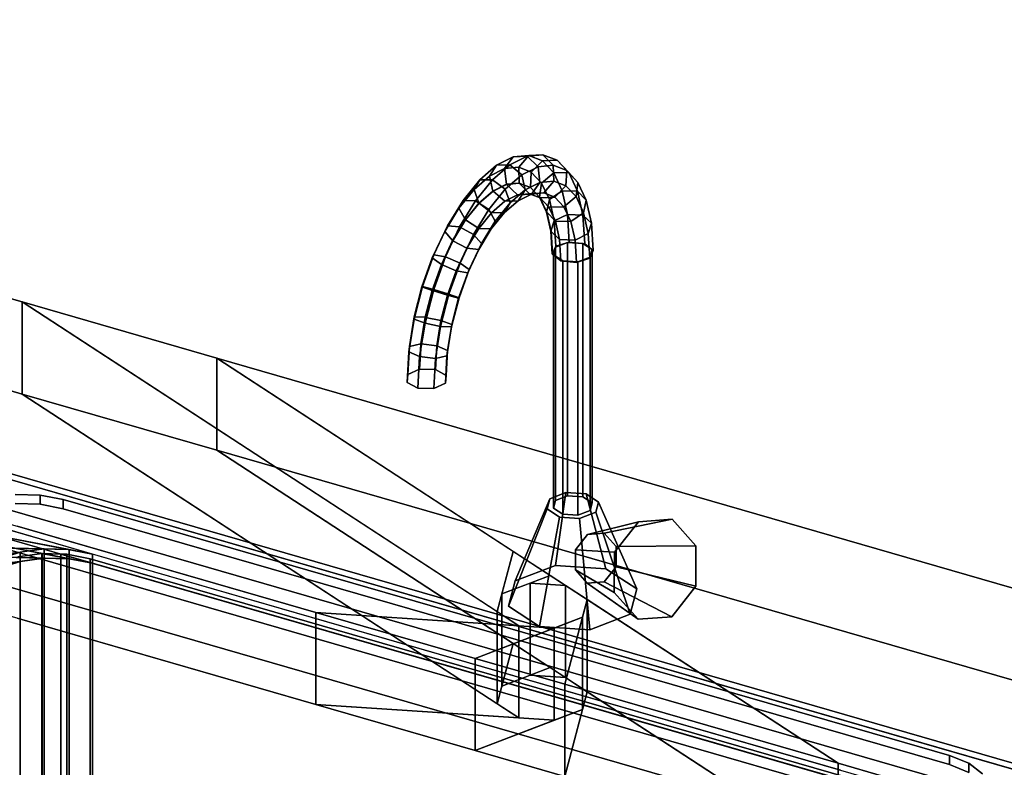
# Model space of a CAD drawing. Extents: x -1561 to 3499, y -2299 to 2343.
# Drawn here: x 576 to 947, y 446 to 728 of the extents above; entities that cross this region are included whole.
import ezdxf

# ---------------------------------------------------------------- set-up
doc = ezdxf.new("R2010")
doc.units = 0
doc.layers.add('layer0', color=7, linetype='CONTINUOUS')

# ---------------------------------------------------------------- blocks, each defined once
blk = doc.blocks.new('PF_OBJECT28')
at = {"layer": 'layer0'}
for p, q in [((1039.68, 419.83), (114.76, 686.83)), ((114.76, 686.83), (1039.68, 419.83)), ((116.76, 688.56), (1041.68, 421.56)), ((1041.68, 421.56), (116.76, 688.56))]:
    blk.add_line(p, q, dxfattribs=at)
blk = doc.blocks.new('PF_OBJECT35')
at = {"layer": 'layer0'}
for p, q in [((116.76, 688.56), (1041.68, 421.56)), ((1041.68, 421.56), (116.76, 688.56)), ((1041.68, 407.7), (116.76, 674.7)), ((116.76, 674.7), (1041.68, 407.7)), ((1016.68, 399.91), (91.76, 666.91)), ((91.76, 666.91), (1016.68, 399.91)), ((91.76, 653.05), (1016.68, 386.05)), ((1016.68, 386.05), (91.76, 653.05))]:
    blk.add_line(p, q, dxfattribs=at)
blk = doc.blocks.new('PF_OBJECT104')
at = {"layer": 'layer0'}
for p, q in [((0, 788.08), (577.06, 621.5)), ((577.06, 621.5), (0, 788.08)), ((577.06, 586.86), (0, 753.44)), ((0, 753.44), (577.06, 586.86)), ((-73.5, 724.43), (687.55, 504.74)), ((687.55, 470.09), (-73.5, 689.79)), ((577.06, 621.5), (577.06, 586.86)), ((577.06, 586.86), (577.06, 621.5)), ((577.06, 621.5), (650.24, 600.38)), ((763.97, 499.7), (577.06, 621.5)), ((577.06, 621.5), (755.82, 505.02)), ((650.24, 600.38), (577.06, 621.5)), ((650.24, 565.74), (650.24, 600.38)), ((650.24, 600.38), (1602.15, 325.58)), ((650.24, 600.38), (650.24, 565.74)), ((1602.15, 325.58), (650.24, 600.38)), ((650.24, 600.38), (884.08, 448)), ((761.79, 527.69), (650.24, 600.38)), ((650.24, 565.74), (577.06, 586.86)), ((577.06, 586.86), (763.97, 465.06)), ((755.82, 470.38), (577.06, 586.86)), ((577.06, 586.86), (650.24, 565.74)), ((1602.15, 290.94), (650.24, 565.74)), ((884.08, 413.36), (650.24, 565.74)), ((650.24, 565.74), (1602.15, 290.94)), ((650.24, 565.74), (761.79, 493.05)), ((687.55, 504.74), (575.15, 537.18)), ((755.82, 505.02), (761.79, 527.69)), ((761.79, 527.69), (757.57, 511.66)), ((775.71, 518.62), (761.79, 527.69)), ((757.57, 511.66), (775.71, 518.62)), ((768.19, 515.73), (757.57, 511.66)), ((775.71, 518.62), (768.19, 515.73)), ((781.47, 514.86), (768.19, 515.73)), ((768.19, 515.73), (768.19, 481.09)), ((768.19, 481.09), (768.19, 515.73)), ((768.19, 515.73), (781.47, 514.86)), ((781.47, 514.86), (775.71, 518.62)), ((757.57, 511.66), (755.82, 505.02)), ((757.57, 511.66), (757.57, 477.02)), ((757.57, 477.02), (757.57, 511.66)), ((789.63, 509.55), (781.47, 514.86)), ((781.47, 514.86), (781.47, 480.22)), ((781.47, 480.22), (781.47, 514.86)), ((789.63, 509.55), (781.24, 477.69)), ((787.88, 502.91), (789.63, 509.55)), ((789.63, 474.91), (789.63, 509.55)), ((789.63, 509.55), (789.63, 474.91)), ((884.08, 448), (789.63, 509.55)), ((687.55, 504.74), (687.55, 470.09)), ((747.52, 487.42), (687.55, 504.74)), ((687.55, 470.09), (687.55, 504.74)), ((777.25, 498.83), (687.55, 504.74)), ((687.55, 504.74), (747.52, 487.42)), ((687.55, 504.74), (763.97, 499.7)), ((755.82, 505.02), (755.82, 470.38)), ((755.82, 470.38), (755.82, 505.02)), ((755.82, 505.02), (763.97, 499.7)), ((575.15, 502.54), (687.55, 470.09)), ((787.88, 502.91), (747.52, 487.42)), ((777.25, 498.83), (787.88, 502.91)), ((781.24, 477.69), (787.88, 502.91)), ((787.88, 468.27), (787.88, 502.91)), ((787.88, 502.91), (787.88, 468.27)), ((747.52, 487.42), (777.25, 498.83)), ((763.97, 465.06), (763.97, 499.7)), ((763.97, 499.7), (777.25, 498.83)), ((763.97, 499.7), (763.97, 465.06)), ((777.25, 464.19), (777.25, 498.83)), ((777.25, 498.83), (777.25, 464.19)), ((761.79, 493.05), (755.82, 470.38)), ((757.57, 477.02), (761.79, 493.05)), ((761.79, 493.05), (775.71, 483.98)), ((747.52, 487.42), (747.52, 452.78)), ((781.24, 477.69), (747.52, 487.42)), ((747.52, 452.78), (747.52, 487.42)), ((747.52, 487.42), (781.24, 477.69)), ((775.71, 483.98), (757.57, 477.02)), ((768.19, 481.09), (775.71, 483.98)), ((775.71, 483.98), (781.47, 480.22)), ((757.57, 477.02), (768.19, 481.09)), ((781.47, 480.22), (768.19, 481.09)), ((768.19, 481.09), (781.47, 480.22)), ((781.47, 480.22), (789.63, 474.91)), ((755.82, 470.38), (757.57, 477.02)), ((781.24, 477.69), (781.24, 443.05)), ((884.08, 448), (781.24, 477.69)), ((781.24, 443.05), (781.24, 477.69)), ((781.24, 477.69), (884.08, 448)), ((781.24, 443.05), (789.63, 474.91)), ((789.63, 474.91), (787.88, 468.27)), ((789.63, 474.91), (884.08, 413.36)), ((687.55, 470.09), (777.25, 464.19)), ((747.52, 452.78), (687.55, 470.09)), ((763.97, 465.06), (687.55, 470.09)), ((687.55, 470.09), (747.52, 452.78)), ((747.52, 452.78), (787.88, 468.27)), ((763.97, 465.06), (755.82, 470.38)), ((787.88, 468.27), (777.25, 464.19)), ((787.88, 468.27), (781.24, 443.05)), ((777.25, 464.19), (747.52, 452.78)), ((777.25, 464.19), (763.97, 465.06)), ((781.24, 443.05), (747.52, 452.78)), ((747.52, 452.78), (781.24, 443.05)), ((884.08, 448), (884.08, 413.36)), ((924.16, 436.43), (884.08, 448)), ((884.08, 413.36), (884.08, 448)), ((884.08, 448), (1528.65, 261.93))]:
    blk.add_line(p, q, dxfattribs=at)
blk = doc.blocks.new('PF_OBJECT105')
at = {"layer": 'layer0'}
for p, q in [((574.38, 549.11), (583.75, 548.86)), ((583.75, 548.86), (574.38, 549.11)), ((583.75, 545.4), (583.75, 548.86)), ((583.75, 548.86), (592.51, 547.18)), ((583.75, 548.86), (583.75, 545.4)), ((592.51, 547.18), (583.75, 548.86)), ((574.38, 545.64), (583.75, 545.4)), ((583.75, 545.4), (574.38, 545.64)), ((583.75, 545.4), (592.51, 543.72)), ((592.51, 543.72), (583.75, 545.4)), ((592.51, 543.72), (592.51, 547.18)), ((592.51, 547.18), (925.93, 450.93)), ((592.51, 547.18), (592.51, 543.72)), ((925.93, 450.93), (592.51, 547.18)), ((551.53, 541.69), (936.91, 430.44)), ((603.5, 526.69), (551.53, 541.69)), ((592.51, 543.72), (925.93, 447.47)), ((925.93, 447.47), (592.51, 543.72)), ((546.78, 537.57), (603.5, 526.69)), ((594.73, 528.37), (546.78, 537.57)), ((936.91, 426.98), (551.53, 538.23)), ((551.53, 538.23), (603.5, 523.23)), ((603.5, 523.23), (546.78, 534.11)), ((546.78, 534.11), (594.73, 524.91)), ((537.88, 529.86), (594.73, 528.37)), ((585.36, 528.62), (537.88, 529.86)), ((510.29, 505.97), (576.29, 527.4)), ((527.49, 520.86), (585.36, 528.62)), ((576.29, 527.4), (527.49, 520.86)), ((594.73, 524.91), (537.88, 526.4)), ((537.88, 526.4), (585.36, 525.15)), ((576.29, 527.4), (568.42, 524.85)), ((585.36, 528.62), (576.29, 527.4)), ((576.29, 527.4), (576.29, 523.94)), ((576.29, 523.94), (576.29, 527.4)), ((594.73, 528.37), (585.36, 528.62)), ((585.36, 528.62), (585.36, 525.15)), ((585.36, 525.15), (585.36, 528.62)), ((603.5, 526.69), (594.73, 528.37)), ((594.73, 528.37), (594.73, 524.91)), ((594.73, 524.91), (594.73, 528.37)), ((884.95, 445.44), (603.5, 526.69)), ((603.5, 526.69), (603.5, 523.23)), ((603.5, 523.23), (603.5, 526.69)), ((576.29, 523.94), (510.29, 502.51)), ((585.36, 525.15), (527.49, 517.4)), ((527.49, 517.4), (576.29, 523.94)), ((568.42, 521.38), (576.29, 523.94)), ((576.29, 523.94), (585.36, 525.15)), ((585.36, 525.15), (594.73, 524.91)), ((594.73, 524.91), (603.5, 523.23)), ((603.5, 523.23), (884.95, 441.98)), ((925.93, 450.93), (925.93, 447.47)), ((925.93, 447.47), (925.93, 450.93)), ((925.93, 450.93), (933.23, 447.98)), ((933.23, 447.98), (925.93, 450.93)), ((925.93, 447.47), (933.23, 444.51)), ((933.23, 444.51), (925.93, 447.47)), ((933.23, 444.51), (933.23, 447.98)), ((933.23, 447.98), (938.34, 444.04)), ((933.23, 447.98), (933.23, 444.51)), ((938.34, 444.04), (933.23, 447.98))]:
    blk.add_line(p, q, dxfattribs=at)
blk = doc.blocks.new('PF_OBJECT106')
at = {"layer": 'layer0'}
for p, q in [((575.38, 525.65), (584.44, 526.86)), ((584.44, 526.86), (575.38, 525.65)), ((584.44, 392.63), (584.44, 526.86)), ((584.44, 526.86), (584.57, 526.86)), ((584.44, 526.86), (584.44, 392.63)), ((584.57, 526.86), (584.44, 526.86)), ((584.57, 392.62), (584.57, 526.86)), ((584.57, 526.86), (591.55, 526.67)), ((584.57, 526.86), (584.57, 392.62)), ((584.57, 526.86), (603.5, 523.23)), ((591.55, 526.67), (584.57, 526.86)), ((594.73, 524.91), (584.57, 526.86)), ((591.55, 392.44), (591.55, 526.67)), ((591.55, 526.67), (593.82, 526.61)), ((591.55, 526.67), (591.55, 392.44)), ((593.82, 526.61), (591.55, 526.67)), ((591.55, 526.67), (901.23, 437.28)), ((603.5, 523.23), (591.55, 526.67)), ((593.82, 392.38), (593.82, 526.61)), ((593.82, 526.61), (602.58, 524.93)), ((593.82, 526.61), (593.82, 392.38)), ((602.58, 524.93), (593.82, 526.61)), ((561.09, 519), (576.29, 523.94)), ((566.83, 522.67), (585.36, 525.15)), ((576.29, 523.94), (566.83, 522.67)), ((576.29, 523.94), (568.42, 521.38)), ((574.72, 525.43), (594.73, 524.91)), ((585.36, 525.15), (574.72, 525.43)), ((585.36, 525.15), (576.29, 523.94)), ((576.29, 523.94), (576.29, 389.7)), ((576.29, 389.7), (576.29, 523.94)), ((594.73, 524.91), (585.36, 525.15)), ((585.36, 525.15), (585.36, 390.92)), ((585.36, 390.92), (585.36, 525.15)), ((603.5, 523.23), (594.73, 524.91)), ((594.73, 524.91), (594.73, 390.67)), ((594.73, 390.67), (594.73, 524.91)), ((602.58, 390.7), (602.58, 524.93)), ((602.58, 524.93), (892.7, 441.18)), ((602.58, 524.93), (602.58, 390.7)), ((892.7, 441.18), (602.58, 524.93)), ((884.95, 441.98), (603.5, 523.23)), ((603.5, 523.23), (603.5, 388.99)), ((603.5, 388.99), (603.5, 523.23))]:
    blk.add_line(p, q, dxfattribs=at)
blk = doc.blocks.new('PF_OBJECT107')
at = {"layer": 'layer0'}
for p, q in [((775.56, 547.45), (781.64, 549.78)), ((781.64, 549.78), (775.56, 547.45)), ((781.64, 549.78), (777.75, 522.39)), ((777.75, 522.39), (781.64, 549.78)), ((781.64, 549.78), (789.22, 549.28)), ((789.22, 549.28), (781.64, 549.78)), ((796.72, 521.14), (789.22, 549.28)), ((789.22, 549.28), (793.88, 546.25)), ((789.22, 549.28), (796.72, 521.14)), ((793.88, 546.25), (789.22, 549.28)), ((775.56, 547.45), (762.57, 516.56)), ((762.57, 516.56), (775.56, 547.45)), ((774.56, 543.66), (775.56, 547.45)), ((775.56, 547.45), (774.56, 543.66)), ((793.88, 546.25), (792.88, 542.45)), ((792.88, 542.45), (793.88, 546.25)), ((793.88, 546.25), (808.37, 513.55)), ((808.37, 513.55), (793.88, 546.25)), ((774.56, 543.66), (760.08, 507.08)), ((760.08, 507.08), (774.56, 543.66)), ((779.22, 540.62), (774.56, 543.66)), ((774.56, 543.66), (779.22, 540.62)), ((792.88, 542.45), (786.81, 540.12)), ((786.81, 540.12), (792.88, 542.45)), ((792.88, 542.45), (805.87, 504.06)), ((805.87, 504.06), (792.88, 542.45)), ((779.22, 540.62), (771.72, 499.49)), ((771.72, 499.49), (779.22, 540.62)), ((786.81, 540.12), (779.22, 540.62)), ((779.22, 540.62), (786.81, 540.12)), ((786.81, 540.12), (790.69, 498.24)), ((790.69, 498.24), (786.81, 540.12)), ((777.75, 522.39), (762.57, 516.56)), ((762.57, 516.56), (777.75, 522.39)), ((796.72, 521.14), (777.75, 522.39)), ((777.75, 522.39), (796.72, 521.14)), ((808.37, 513.55), (796.72, 521.14)), ((796.72, 521.14), (808.37, 513.55)), ((762.57, 516.56), (760.08, 507.08)), ((760.08, 507.08), (762.57, 516.56)), ((805.87, 504.06), (808.37, 513.55)), ((808.37, 513.55), (805.87, 504.06)), ((760.08, 507.08), (771.72, 499.49)), ((771.72, 499.49), (760.08, 507.08)), ((790.69, 498.24), (805.87, 504.06)), ((805.87, 504.06), (790.69, 498.24)), ((771.72, 499.49), (790.69, 498.24)), ((790.69, 498.24), (771.72, 499.49))]:
    blk.add_line(p, q, dxfattribs=at)
blk = doc.blocks.new('PF_OBJECT108')
at = {"layer": 'layer0'}
for p, q in [((776.98, 639.25), (777.73, 642.09)), ((777.73, 642.09), (776.98, 639.25)), ((777.73, 642.09), (782.28, 643.84)), ((782.28, 643.84), (777.73, 642.09)), ((777.73, 642.09), (777.73, 546.83)), ((777.73, 546.83), (777.73, 642.09)), ((782.28, 643.84), (782.28, 548.58)), ((782.28, 548.58), (782.28, 643.84)), ((782.28, 643.84), (787.97, 643.46)), ((787.97, 643.46), (782.28, 643.84)), ((787.97, 548.2), (787.97, 643.46)), ((787.97, 643.46), (791.47, 641.19)), ((787.97, 643.46), (787.97, 548.2)), ((791.47, 641.19), (787.97, 643.46)), ((791.47, 641.19), (790.72, 638.34)), ((790.72, 638.34), (791.47, 641.19)), ((791.47, 641.19), (791.47, 545.92)), ((791.47, 545.92), (791.47, 641.19)), ((780.47, 636.97), (776.98, 639.25)), ((776.98, 639.25), (776.98, 543.98)), ((776.98, 543.98), (776.98, 639.25)), ((776.98, 639.25), (780.47, 636.97)), ((790.72, 638.34), (786.17, 636.59)), ((786.17, 636.59), (790.72, 638.34)), ((790.72, 638.34), (790.72, 543.08)), ((790.72, 543.08), (790.72, 638.34)), ((786.17, 636.59), (780.47, 636.97)), ((780.47, 636.97), (780.47, 541.71)), ((780.47, 541.71), (780.47, 636.97)), ((780.47, 636.97), (786.17, 636.59)), ((786.17, 636.59), (786.17, 541.33)), ((786.17, 541.33), (786.17, 636.59)), ((782.28, 548.58), (777.73, 546.83)), ((777.73, 546.83), (782.28, 548.58)), ((787.97, 548.2), (782.28, 548.58)), ((782.28, 548.58), (787.97, 548.2)), ((777.73, 546.83), (776.98, 543.98)), ((776.98, 543.98), (777.73, 546.83)), ((791.47, 545.92), (787.97, 548.2)), ((787.97, 548.2), (791.47, 545.92)), ((790.72, 543.08), (791.47, 545.92)), ((791.47, 545.92), (790.72, 543.08)), ((776.98, 543.98), (780.47, 541.71)), ((780.47, 541.71), (776.98, 543.98)), ((780.47, 541.71), (786.17, 541.33)), ((786.17, 541.33), (780.47, 541.71)), ((786.17, 541.33), (790.72, 543.08)), ((790.72, 543.08), (786.17, 541.33))]:
    blk.add_line(p, q, dxfattribs=at)
blk = doc.blocks.new('PF_OBJECT109')
at = {"layer": 'layer0'}
for p, q in [((755.57, 672.94), (761.81, 676.05)), ((761.81, 676.05), (755.57, 672.94)), ((761.81, 676.05), (758.59, 671.67)), ((758.59, 671.67), (761.81, 676.05)), ((760.6, 673.14), (767.02, 676.34)), ((767.02, 676.34), (760.6, 673.14)), ((761.81, 676.05), (767.63, 676.6)), ((767.63, 676.6), (761.81, 676.05)), ((767.02, 676.34), (761.81, 676.05)), ((761.81, 676.05), (767.02, 676.34)), ((767.63, 676.6), (763.91, 672.18)), ((763.91, 672.18), (767.63, 676.6)), ((767.02, 676.34), (773.01, 676.91)), ((773.01, 676.91), (767.02, 676.34)), ((771.18, 672.38), (767.02, 676.34)), ((767.02, 676.34), (771.18, 672.38)), ((773.01, 676.91), (767.63, 676.6)), ((767.63, 676.6), (773.01, 676.91)), ((767.63, 676.6), (772.79, 674.58)), ((772.79, 674.58), (767.63, 676.6)), ((772.79, 674.58), (768.62, 670.33)), ((768.62, 670.33), (772.79, 674.58)), ((778.32, 674.82), (772.79, 674.58)), ((772.79, 674.58), (778.32, 674.82)), ((772.79, 674.58), (777.05, 670.07)), ((777.05, 670.07), (772.79, 674.58)), ((776.91, 672.92), (773.01, 676.91)), ((773.01, 676.91), (778.32, 674.82)), ((773.01, 676.91), (776.91, 672.92)), ((778.32, 674.82), (773.01, 676.91)), ((781.98, 670.93), (778.32, 674.82)), ((778.32, 674.82), (782.71, 670.18)), ((778.32, 674.82), (781.98, 670.93)), ((782.71, 670.18), (778.32, 674.82)), ((749.2, 667.42), (755.57, 672.94)), ((755.57, 672.94), (749.2, 667.42)), ((755.57, 672.94), (752.9, 668.84)), ((752.9, 668.84), (755.57, 672.94)), ((752.9, 668.84), (758.59, 671.67)), ((758.59, 671.67), (752.9, 668.84)), ((754.03, 667.46), (760.6, 673.14)), ((760.6, 673.14), (754.03, 667.46)), ((760.6, 673.14), (755.57, 672.94)), ((755.57, 672.94), (760.6, 673.14)), ((758.59, 671.67), (763.91, 672.18)), ((763.91, 672.18), (758.59, 671.67)), ((758.59, 671.67), (759.25, 665.77)), ((759.25, 665.77), (758.59, 671.67)), ((765.04, 669.32), (760.6, 673.14)), ((760.6, 673.14), (765.04, 669.32)), ((763.91, 672.18), (764.03, 666.23)), ((764.03, 666.23), (763.91, 672.18)), ((763.91, 672.18), (768.62, 670.33)), ((768.62, 670.33), (763.91, 672.18)), ((765.04, 669.32), (771.18, 672.38)), ((771.18, 672.38), (765.04, 669.32)), ((771.18, 672.38), (776.91, 672.92)), ((776.91, 672.92), (771.18, 672.38)), ((771.86, 666.48), (771.18, 672.38)), ((771.18, 672.38), (771.86, 666.48)), ((777.05, 666.97), (776.91, 672.92)), ((776.91, 672.92), (781.98, 670.93)), ((776.91, 672.92), (777.05, 666.97)), ((781.98, 670.93), (776.91, 672.92)), ((781.64, 665.17), (781.98, 670.93)), ((781.98, 670.93), (781.64, 665.17)), ((781.98, 670.93), (786.18, 666.49)), ((786.18, 666.49), (781.98, 670.93)), ((742.96, 659.73), (749.2, 667.42)), ((749.2, 667.42), (742.96, 659.73)), ((747.08, 663.8), (752.9, 668.84)), ((752.9, 668.84), (747.08, 663.8)), ((749.2, 667.42), (747.08, 663.8)), ((747.08, 663.8), (749.2, 667.42)), ((747.62, 659.54), (754.03, 667.46)), ((754.03, 667.46), (747.62, 659.54)), ((754.03, 667.46), (749.2, 667.42)), ((749.2, 667.42), (754.03, 667.46)), ((752.9, 668.84), (754.14, 663.23)), ((754.14, 663.23), (752.9, 668.84)), ((758.77, 663.89), (754.03, 667.46)), ((754.03, 667.46), (758.77, 663.89)), ((758.77, 663.89), (765.04, 669.32)), ((765.04, 669.32), (758.77, 663.89)), ((766.3, 663.71), (765.04, 669.32)), ((765.04, 669.32), (766.3, 663.71)), ((768.62, 670.33), (768.26, 664.57)), ((768.26, 664.57), (768.62, 670.33)), ((768.62, 670.33), (772.52, 666.21)), ((772.52, 666.21), (768.62, 670.33)), ((771.86, 666.48), (777.05, 666.97)), ((777.05, 666.97), (771.86, 666.48)), ((777.05, 670.07), (772.52, 666.21)), ((772.52, 666.21), (777.05, 670.07)), ((773.34, 662.53), (777.05, 666.97)), ((777.05, 666.97), (773.34, 662.53)), ((782.71, 670.18), (777.05, 670.07)), ((777.05, 670.07), (782.71, 670.18)), ((777.05, 670.07), (780.24, 663.26)), ((780.24, 663.26), (777.05, 670.07)), ((777.05, 666.97), (781.64, 665.17)), ((781.64, 665.17), (777.05, 666.97)), ((786.18, 666.49), (782.71, 670.18)), ((782.71, 670.18), (785.99, 663.18)), ((782.71, 670.18), (786.18, 666.49)), ((785.99, 663.18), (782.71, 670.18)), ((741.38, 656.77), (747.08, 663.8)), ((747.08, 663.8), (741.38, 656.77)), ((747.08, 663.8), (748.91, 658.7)), ((748.91, 658.7), (747.08, 663.8)), ((754.14, 663.23), (748.91, 658.7)), ((748.91, 658.7), (754.14, 663.23)), ((749, 658.68), (754.23, 663.2)), ((754.23, 663.2), (749, 658.68)), ((752.63, 656.31), (758.77, 663.89)), ((758.77, 663.89), (752.63, 656.31)), ((759.25, 665.77), (754.14, 663.23)), ((754.14, 663.23), (759.25, 665.77)), ((754.14, 663.23), (754.23, 663.2)), ((754.23, 663.2), (754.14, 663.23)), ((754.23, 663.2), (759.34, 665.75)), ((759.34, 665.75), (754.23, 663.2)), ((754.23, 663.2), (758.63, 659.37)), ((758.63, 659.37), (754.23, 663.2)), ((760.62, 658.79), (758.77, 663.89)), ((758.77, 663.89), (760.62, 658.79)), ((764.03, 666.23), (759.25, 665.77)), ((759.25, 665.77), (764.03, 666.23)), ((759.25, 665.77), (759.34, 665.75)), ((759.34, 665.75), (759.25, 665.77)), ((759.34, 665.75), (764.11, 666.2)), ((764.11, 666.2), (759.34, 665.75)), ((759.34, 665.75), (763.46, 661.77)), ((763.46, 661.77), (759.34, 665.75)), ((760.62, 658.79), (766.3, 663.71)), ((766.3, 663.71), (760.62, 658.79)), ((763.65, 659.59), (766.3, 663.71)), ((766.3, 663.71), (763.65, 659.59)), ((764.03, 666.23), (764.11, 666.2)), ((768.26, 664.57), (764.03, 666.23)), ((764.11, 666.2), (764.03, 666.23)), ((764.03, 666.23), (768.26, 664.57)), ((764.11, 666.2), (767.96, 662.2)), ((767.96, 662.2), (764.11, 666.2)), ((764.11, 666.2), (768.34, 664.54)), ((768.34, 664.54), (764.11, 666.2)), ((766.3, 663.71), (771.86, 666.48)), ((771.86, 666.48), (766.3, 663.71)), ((768.26, 664.57), (768.34, 664.54)), ((771.75, 660.87), (768.26, 664.57)), ((768.34, 664.54), (768.26, 664.57)), ((768.26, 664.57), (771.75, 660.87)), ((768.34, 664.54), (771.96, 660.63)), ((771.96, 660.63), (768.34, 664.54)), ((768.34, 664.54), (771.84, 660.84)), ((771.84, 660.84), (768.34, 664.54)), ((768.66, 662.09), (771.86, 666.48)), ((771.86, 666.48), (768.66, 662.09)), ((772.52, 666.21), (771.75, 660.87)), ((771.75, 660.87), (772.52, 666.21)), ((772.52, 666.21), (775.43, 660)), ((775.43, 660), (772.52, 666.21)), ((780.24, 663.26), (775.43, 660)), ((775.43, 660), (780.24, 663.26)), ((777.49, 660.9), (781.64, 665.17)), ((781.64, 665.17), (777.49, 660.9)), ((785.99, 663.18), (780.24, 663.26)), ((780.24, 663.26), (782.21, 654.47)), ((780.24, 663.26), (785.99, 663.18)), ((782.21, 654.47), (780.24, 663.26)), ((781.64, 665.17), (785.44, 661.15)), ((785.44, 661.15), (781.64, 665.17)), ((785.44, 661.15), (786.18, 666.49)), ((786.18, 666.49), (785.44, 661.15)), ((786.18, 666.49), (789.32, 659.79)), ((789.32, 659.79), (786.18, 666.49)), ((737.14, 650.19), (742.96, 659.73)), ((742.96, 659.73), (737.14, 650.19)), ((742.96, 659.73), (741.38, 656.77)), ((741.38, 656.77), (742.96, 659.73)), ((741.62, 649.72), (747.62, 659.54)), ((747.62, 659.54), (741.62, 649.72)), ((747.62, 659.54), (742.96, 659.73)), ((742.96, 659.73), (747.62, 659.54)), ((752.63, 656.31), (747.62, 659.54)), ((747.62, 659.54), (752.63, 656.31)), ((758.52, 655.15), (763.65, 659.59)), ((763.65, 659.59), (758.52, 655.15)), ((758.63, 659.37), (763.46, 661.77)), ((763.46, 661.77), (758.63, 659.37)), ((758.63, 659.37), (763.65, 659.59)), ((763.65, 659.59), (758.63, 659.37)), ((763.46, 661.77), (767.96, 662.2)), ((767.96, 662.2), (763.46, 661.77)), ((763.46, 661.77), (768.66, 662.09)), ((768.66, 662.09), (763.46, 661.77)), ((763.65, 659.59), (768.66, 662.09)), ((768.66, 662.09), (763.65, 659.59)), ((767.96, 662.2), (773.34, 662.53)), ((773.34, 662.53), (767.96, 662.2)), ((767.96, 662.2), (771.96, 660.63)), ((771.96, 660.63), (767.96, 662.2)), ((768.66, 662.09), (773.34, 662.53)), ((773.34, 662.53), (768.66, 662.09)), ((771.75, 660.87), (771.84, 660.84)), ((774.37, 655.29), (771.75, 660.87)), ((771.84, 660.84), (771.75, 660.87)), ((771.75, 660.87), (774.37, 655.29)), ((771.84, 660.84), (775.26, 657.14)), ((775.26, 657.14), (771.84, 660.84)), ((771.84, 660.84), (774.45, 655.27)), ((774.45, 655.27), (771.84, 660.84)), ((771.96, 660.63), (777.49, 660.9)), ((777.49, 660.9), (771.96, 660.63)), ((771.96, 660.63), (775.26, 657.14)), ((775.26, 657.14), (771.96, 660.63)), ((773.34, 662.53), (777.49, 660.9)), ((777.49, 660.9), (773.34, 662.53)), ((775.43, 660), (774.37, 655.29)), ((774.37, 655.29), (775.43, 660)), ((775.43, 660), (777.23, 651.97)), ((777.23, 651.97), (775.43, 660)), ((777.49, 660.9), (780.92, 657.28)), ((780.92, 657.28), (777.49, 660.9)), ((780.92, 657.28), (785.44, 661.15)), ((785.44, 661.15), (780.92, 657.28)), ((785.44, 661.15), (788.28, 655.09)), ((788.28, 655.09), (785.44, 661.15)), ((789.32, 659.79), (785.99, 663.18)), ((785.99, 663.18), (788.02, 654.12)), ((785.99, 663.18), (789.32, 659.79)), ((788.02, 654.12), (785.99, 663.18)), ((788.28, 655.09), (789.32, 659.79)), ((789.32, 659.79), (788.28, 655.09)), ((789.32, 659.79), (791.26, 651.14)), ((791.26, 651.14), (789.32, 659.79)), ((736.06, 648.06), (741.38, 656.77)), ((741.38, 656.77), (736.06, 648.06)), ((741.38, 656.77), (743.8, 652.39)), ((743.8, 652.39), (741.38, 656.77)), ((748.91, 658.7), (743.8, 652.39)), ((743.8, 652.39), (748.91, 658.7)), ((743.89, 652.37), (749, 658.68)), ((749, 658.68), (743.89, 652.37)), ((746.9, 646.93), (752.63, 656.31)), ((752.63, 656.31), (746.9, 646.93)), ((748.91, 658.7), (749, 658.68)), ((749, 658.68), (748.91, 658.7)), ((749, 658.68), (753.69, 655.09)), ((753.69, 655.09), (749, 658.68)), ((755.07, 651.94), (752.63, 656.31)), ((752.63, 656.31), (755.07, 651.94)), ((753.69, 655.09), (758.63, 659.37)), ((758.63, 659.37), (753.69, 655.09)), ((755.07, 651.94), (760.62, 658.79)), ((760.62, 658.79), (755.07, 651.94)), ((758.52, 655.15), (760.62, 658.79)), ((760.62, 658.79), (758.52, 655.15)), ((775.26, 657.14), (780.92, 657.28)), ((780.92, 657.28), (775.26, 657.14)), ((775.26, 657.14), (777.73, 651.87)), ((777.73, 651.87), (775.26, 657.14)), ((780.92, 657.28), (783.48, 651.81)), ((783.48, 651.81), (780.92, 657.28)), ((743.8, 652.39), (739.03, 644.58)), ((739.03, 644.58), (743.8, 652.39)), ((739.11, 644.55), (743.89, 652.37)), ((743.89, 652.37), (739.11, 644.55)), ((743.8, 652.39), (743.89, 652.37)), ((743.89, 652.37), (743.8, 652.39)), ((743.89, 652.37), (748.87, 649.14)), ((748.87, 649.14), (743.89, 652.37)), ((748.87, 649.14), (753.69, 655.09)), ((753.69, 655.09), (748.87, 649.14)), ((753.51, 648.96), (758.52, 655.15)), ((758.52, 655.15), (753.51, 648.96)), ((753.69, 655.09), (758.52, 655.15)), ((758.52, 655.15), (753.69, 655.09)), ((774.37, 655.29), (774.45, 655.27)), ((775.98, 648.08), (774.37, 655.29)), ((774.45, 655.27), (774.37, 655.29)), ((774.37, 655.29), (775.98, 648.08)), ((774.45, 655.27), (777.73, 651.87)), ((777.73, 651.87), (774.45, 655.27)), ((774.45, 655.27), (776.07, 648.06)), ((776.07, 648.06), (774.45, 655.27)), ((782.21, 654.47), (777.23, 651.97)), ((777.23, 651.97), (782.21, 654.47)), ((788.02, 654.12), (782.21, 654.47)), ((782.21, 654.47), (782.88, 644.06)), ((782.21, 654.47), (788.02, 654.12)), ((782.88, 644.06), (782.21, 654.47)), ((783.48, 651.81), (788.28, 655.09)), ((788.28, 655.09), (783.48, 651.81)), ((791.26, 651.14), (788.02, 654.12)), ((788.02, 654.12), (788.71, 643.41)), ((788.02, 654.12), (791.26, 651.14)), ((788.71, 643.41), (788.02, 654.12)), ((788.28, 655.09), (790.04, 647.25)), ((790.04, 647.25), (788.28, 655.09)), ((731.98, 639.23), (737.14, 650.19)), ((737.14, 650.19), (731.98, 639.23)), ((737.14, 650.19), (736.06, 648.06)), ((736.06, 648.06), (737.14, 650.19)), ((736.31, 638.44), (741.62, 649.72)), ((741.62, 649.72), (736.31, 638.44)), ((741.62, 649.72), (737.14, 650.19)), ((737.14, 650.19), (741.62, 649.72)), ((746.9, 646.93), (741.62, 649.72)), ((741.62, 649.72), (746.9, 646.93)), ((744.36, 641.75), (748.87, 649.14)), ((748.87, 649.14), (744.36, 641.75)), ((748.83, 641.3), (753.51, 648.96)), ((753.51, 648.96), (748.83, 641.3)), ((748.87, 649.14), (753.51, 648.96)), ((753.51, 648.96), (748.87, 649.14)), ((749.88, 643.44), (755.07, 651.94)), ((755.07, 651.94), (749.88, 643.44)), ((753.51, 648.96), (755.07, 651.94)), ((755.07, 651.94), (753.51, 648.96)), ((777.23, 651.97), (775.98, 648.08)), ((775.98, 648.08), (777.23, 651.97)), ((777.23, 651.97), (777.84, 642.46)), ((777.84, 642.46), (777.23, 651.97)), ((777.73, 651.87), (783.48, 651.81)), ((783.48, 651.81), (777.73, 651.87)), ((777.73, 651.87), (779.25, 645.06)), ((779.25, 645.06), (777.73, 651.87)), ((783.48, 651.81), (785.07, 644.74)), ((785.07, 644.74), (783.48, 651.81)), ((790.04, 647.25), (791.26, 651.14)), ((791.26, 651.14), (790.04, 647.25)), ((791.26, 651.14), (791.91, 640.9)), ((791.91, 640.9), (791.26, 651.14)), ((731.35, 638.05), (736.06, 648.06)), ((736.06, 648.06), (731.35, 638.05)), ((736.06, 648.06), (739.03, 644.58)), ((739.03, 644.58), (736.06, 648.06)), ((741.82, 636.15), (746.9, 646.93)), ((746.9, 646.93), (741.82, 636.15)), ((749.88, 643.44), (746.9, 646.93)), ((746.9, 646.93), (749.88, 643.44)), ((775.98, 648.08), (776.07, 648.06)), ((776.53, 639.55), (775.98, 648.08)), ((776.07, 648.06), (775.98, 648.08)), ((775.98, 648.08), (776.53, 639.55)), ((776.07, 648.06), (779.25, 645.06)), ((779.25, 645.06), (776.07, 648.06)), ((776.07, 648.06), (776.61, 639.53)), ((776.61, 639.53), (776.07, 648.06)), ((779.25, 645.06), (785.07, 644.74)), ((785.07, 644.74), (779.25, 645.06)), ((779.25, 645.06), (779.77, 637.01)), ((779.77, 637.01), (779.25, 645.06)), ((785.07, 644.74), (790.04, 647.25)), ((790.04, 647.25), (785.07, 644.74)), ((785.07, 644.74), (785.6, 636.37)), ((785.6, 636.37), (785.07, 644.74)), ((790.04, 647.25), (790.63, 637.98)), ((790.63, 637.98), (790.04, 647.25)), ((739.03, 644.58), (734.8, 635.59)), ((734.8, 635.59), (739.03, 644.58)), ((734.89, 635.57), (739.11, 644.55)), ((739.11, 644.55), (734.89, 635.57)), ((739.03, 644.58), (739.11, 644.55)), ((739.11, 644.55), (739.03, 644.58)), ((739.11, 644.55), (744.36, 641.75)), ((744.36, 641.75), (739.11, 644.55)), ((740.36, 633.27), (744.36, 641.75)), ((744.36, 641.75), (740.36, 633.27)), ((744.36, 641.75), (748.83, 641.3)), ((748.83, 641.3), (744.36, 641.75)), ((744.68, 632.49), (748.83, 641.3)), ((748.83, 641.3), (744.68, 632.49)), ((745.29, 633.68), (749.88, 643.44)), ((749.88, 643.44), (745.29, 633.68)), ((748.83, 641.3), (749.88, 643.44)), ((749.88, 643.44), (748.83, 641.3)), ((776.53, 639.55), (777.84, 642.46)), ((777.84, 642.46), (776.53, 639.55)), ((777.84, 642.46), (776.53, 639.55)), ((777.84, 642.46), (782.88, 644.06)), ((782.88, 644.06), (777.84, 642.46)), ((782.88, 644.06), (777.84, 642.46)), ((782.88, 644.06), (788.71, 643.41)), ((788.71, 643.41), (782.88, 644.06)), ((788.71, 643.41), (782.88, 644.06)), ((788.71, 643.41), (791.91, 640.9)), ((791.91, 640.9), (788.71, 643.41)), ((791.91, 640.9), (788.71, 643.41)), ((727.46, 627.19), (731.35, 638.05)), ((731.35, 638.05), (727.46, 627.19)), ((727.71, 627.33), (731.98, 639.23)), ((731.98, 639.23), (727.71, 627.33)), ((731.98, 639.23), (731.35, 638.05)), ((731.35, 638.05), (731.98, 639.23)), ((731.35, 638.05), (734.8, 635.59)), ((734.8, 635.59), (731.35, 638.05)), ((731.92, 626.19), (736.31, 638.44)), ((736.31, 638.44), (731.92, 626.19)), ((736.31, 638.44), (731.98, 639.23)), ((731.98, 639.23), (736.31, 638.44)), ((741.82, 636.15), (736.31, 638.44)), ((736.31, 638.44), (741.82, 636.15)), ((776.61, 639.53), (776.53, 639.55)), ((776.53, 639.55), (776.61, 639.53)), ((776.53, 639.55), (776.61, 639.53)), ((779.77, 637.01), (776.61, 639.53)), ((776.61, 639.53), (779.77, 637.01)), ((776.61, 639.53), (779.77, 637.01)), ((790.63, 637.98), (785.6, 636.37)), ((785.6, 636.37), (790.63, 637.98)), ((785.6, 636.37), (790.63, 637.98)), ((791.91, 640.9), (790.63, 637.98)), ((790.63, 637.98), (791.91, 640.9)), ((790.63, 637.98), (791.91, 640.9)), ((734.8, 635.59), (731.3, 625.84)), ((731.3, 625.84), (734.8, 635.59)), ((731.39, 625.81), (734.89, 635.57)), ((734.89, 635.57), (731.39, 625.81)), ((734.8, 635.59), (734.89, 635.57)), ((734.89, 635.57), (734.8, 635.59)), ((734.89, 635.57), (740.36, 633.27)), ((740.36, 633.27), (734.89, 635.57)), ((737.62, 624.43), (741.82, 636.15)), ((741.82, 636.15), (737.62, 624.43)), ((741.49, 623.08), (745.29, 633.68)), ((745.29, 633.68), (741.49, 623.08)), ((745.29, 633.68), (741.82, 636.15)), ((741.82, 636.15), (745.29, 633.68)), ((744.68, 632.49), (745.29, 633.68)), ((745.29, 633.68), (744.68, 632.49)), ((785.6, 636.37), (779.77, 637.01)), ((779.77, 637.01), (785.6, 636.37)), ((779.77, 637.01), (785.6, 636.37)), ((737.06, 624.06), (740.36, 633.27)), ((740.36, 633.27), (737.06, 624.06)), ((740.36, 633.27), (744.68, 632.49)), ((744.68, 632.49), (740.36, 633.27)), ((741.25, 622.92), (744.68, 632.49)), ((744.68, 632.49), (741.25, 622.92)), ((724.52, 615.01), (727.71, 627.33)), ((727.71, 627.33), (724.52, 615.01)), ((724.55, 615.93), (727.46, 627.19)), ((727.46, 627.19), (724.55, 615.93)), ((727.71, 627.33), (727.46, 627.19)), ((727.46, 627.19), (727.71, 627.33)), ((727.46, 627.19), (731.3, 625.84)), ((731.3, 625.84), (727.46, 627.19)), ((731.92, 626.19), (727.71, 627.33)), ((727.71, 627.33), (731.92, 626.19)), ((728.64, 613.51), (731.92, 626.19)), ((731.92, 626.19), (728.64, 613.51)), ((737.62, 624.43), (731.92, 626.19)), ((731.92, 626.19), (737.62, 624.43)), ((731.3, 625.84), (728.69, 615.73)), ((728.69, 615.73), (731.3, 625.84)), ((728.78, 615.71), (731.39, 625.81)), ((731.39, 625.81), (728.78, 615.71)), ((731.3, 625.84), (731.39, 625.81)), ((731.39, 625.81), (731.3, 625.84)), ((731.39, 625.81), (737.06, 624.06)), ((737.06, 624.06), (731.39, 625.81)), ((734.48, 612.31), (737.62, 624.43)), ((737.62, 624.43), (734.48, 612.31)), ((734.59, 614.52), (737.06, 624.06)), ((737.06, 624.06), (734.59, 614.52)), ((737.06, 624.06), (741.25, 622.92)), ((741.25, 622.92), (737.06, 624.06)), ((741.49, 623.08), (737.62, 624.43)), ((737.62, 624.43), (741.49, 623.08)), ((738.65, 612.1), (741.49, 623.08)), ((741.49, 623.08), (738.65, 612.1)), ((738.69, 613.02), (741.25, 622.92)), ((741.25, 622.92), (738.69, 613.02)), ((741.25, 622.92), (741.49, 623.08)), ((741.49, 623.08), (741.25, 622.92)), ((722.75, 604.78), (724.55, 615.93)), ((724.55, 615.93), (722.75, 604.78)), ((724.52, 615.01), (724.55, 615.93)), ((724.55, 615.93), (724.52, 615.01)), ((724.55, 615.93), (728.69, 615.73)), ((728.69, 615.73), (724.55, 615.93)), ((728.69, 615.73), (727.07, 605.73)), ((727.07, 605.73), (728.69, 615.73)), ((727.16, 605.7), (728.78, 615.71)), ((728.78, 615.71), (727.16, 605.7)), ((728.69, 615.73), (728.78, 615.71)), ((728.78, 615.71), (728.69, 615.73)), ((728.78, 615.71), (734.59, 614.52)), ((734.59, 614.52), (728.78, 615.71)), ((722.55, 602.8), (724.52, 615.01)), ((724.52, 615.01), (722.55, 602.8)), ((728.64, 613.51), (724.52, 615.01)), ((724.52, 615.01), (728.64, 613.51)), ((726.61, 600.94), (728.64, 613.51)), ((728.64, 613.51), (726.61, 600.94)), ((734.48, 612.31), (728.64, 613.51)), ((728.64, 613.51), (734.48, 612.31)), ((732.55, 600.29), (734.48, 612.31)), ((734.48, 612.31), (732.55, 600.29)), ((733.07, 605.07), (734.59, 614.52)), ((734.59, 614.52), (733.07, 605.07)), ((738.65, 612.1), (734.48, 612.31)), ((734.48, 612.31), (738.65, 612.1)), ((734.59, 614.52), (738.69, 613.02)), ((738.69, 613.02), (734.59, 614.52)), ((736.89, 601.23), (738.65, 612.1)), ((738.65, 612.1), (736.89, 601.23)), ((737.11, 603.2), (738.69, 613.02)), ((738.69, 613.02), (737.11, 603.2)), ((738.69, 613.02), (738.65, 612.1)), ((738.65, 612.1), (738.69, 613.02)), ((722.14, 594.23), (722.75, 604.78)), ((722.75, 604.78), (722.14, 594.23)), ((722.55, 602.8), (722.75, 604.78)), ((722.75, 604.78), (722.55, 602.8)), ((722.75, 604.78), (727.07, 605.73)), ((727.07, 605.73), (722.75, 604.78)), ((727.07, 605.73), (726.53, 596.25)), ((726.53, 596.25), (727.07, 605.73)), ((726.61, 596.23), (727.16, 605.7)), ((727.16, 605.7), (726.61, 596.23)), ((727.07, 605.73), (727.16, 605.7)), ((727.16, 605.7), (727.07, 605.73)), ((727.16, 605.7), (733.07, 605.07)), ((733.07, 605.07), (727.16, 605.7)), ((732.55, 596.12), (733.07, 605.07)), ((733.07, 605.07), (732.55, 596.12)), ((733.07, 605.07), (737.11, 603.2)), ((737.11, 603.2), (733.07, 605.07)), ((721.89, 591.24), (722.55, 602.8)), ((722.55, 602.8), (721.89, 591.24)), ((726.61, 600.94), (722.55, 602.8)), ((722.55, 602.8), (726.61, 600.94)), ((725.93, 589.05), (726.61, 600.94)), ((726.61, 600.94), (725.93, 589.05)), ((732.55, 600.29), (726.61, 600.94)), ((726.61, 600.94), (732.55, 600.29)), ((731.89, 588.91), (732.55, 600.29)), ((732.55, 600.29), (731.89, 588.91)), ((736.89, 601.23), (732.55, 600.29)), ((732.55, 600.29), (736.89, 601.23)), ((736.3, 590.93), (736.89, 601.23)), ((736.89, 601.23), (736.3, 590.93)), ((736.57, 593.91), (737.11, 603.2)), ((737.11, 603.2), (736.57, 593.91)), ((737.11, 603.2), (736.89, 601.23)), ((736.89, 601.23), (737.11, 603.2)), ((722.14, 594.23), (721.89, 591.24)), ((721.89, 591.24), (722.14, 594.23)), ((722.14, 594.23), (721.89, 591.24)), ((726.53, 596.25), (722.14, 594.23)), ((722.14, 594.23), (726.53, 596.25)), ((726.53, 596.25), (722.14, 594.23)), ((726.61, 596.23), (726.53, 596.25)), ((726.53, 596.25), (726.61, 596.23)), ((726.61, 596.23), (726.53, 596.25)), ((732.55, 596.12), (726.61, 596.23)), ((726.61, 596.23), (732.55, 596.12)), ((732.55, 596.12), (726.61, 596.23)), ((736.57, 593.91), (732.55, 596.12)), ((732.55, 596.12), (736.57, 593.91)), ((736.57, 593.91), (732.55, 596.12)), ((736.3, 590.93), (736.57, 593.91)), ((736.57, 593.91), (736.3, 590.93)), ((736.3, 590.93), (736.57, 593.91)), ((721.89, 591.24), (725.93, 589.05)), ((725.93, 589.05), (721.89, 591.24)), ((721.89, 591.24), (725.93, 589.05)), ((731.89, 588.91), (736.3, 590.93)), ((736.3, 590.93), (731.89, 588.91)), ((731.89, 588.91), (736.3, 590.93)), ((725.93, 589.05), (731.89, 588.91)), ((731.89, 588.91), (725.93, 589.05)), ((725.93, 589.05), (731.89, 588.91))]:
    blk.add_line(p, q, dxfattribs=at)
blk = doc.blocks.new('PF_OBJECT110')
at = {"layer": 'layer0'}
for p, q in [((808.95, 538.81), (789.75, 534.05)), ((789.75, 534.05), (808.95, 538.81)), ((796.1, 534.55), (821.65, 539.81)), ((821.65, 539.81), (796.1, 534.55)), ((799.93, 527.37), (808.95, 538.81)), ((808.95, 538.81), (799.93, 527.37)), ((808.95, 538.81), (821.65, 539.81)), ((821.65, 539.81), (808.95, 538.81)), ((821.65, 539.81), (830.58, 529.77)), ((830.58, 529.77), (821.65, 539.81)), ((789.75, 534.05), (785.24, 528.33)), ((785.24, 528.33), (789.75, 534.05)), ((796.1, 534.55), (789.75, 534.05)), ((789.75, 534.05), (796.1, 534.55)), ((800.56, 529.53), (796.1, 534.55)), ((796.1, 534.55), (800.56, 529.53)), ((785.24, 528.33), (785.2, 520.74)), ((785.2, 520.74), (785.24, 528.33)), ((799.93, 527.37), (785.24, 528.33)), ((785.24, 528.33), (799.93, 527.37)), ((799.86, 512.18), (799.93, 527.37)), ((799.93, 527.37), (799.86, 512.18)), ((800.53, 521.94), (800.56, 529.53)), ((800.56, 529.53), (800.53, 521.94)), ((830.58, 529.77), (800.56, 529.53)), ((800.56, 529.53), (830.58, 529.77)), ((830.58, 529.77), (830.52, 514.58)), ((830.52, 514.58), (830.58, 529.77)), ((785.2, 520.74), (789.67, 515.72)), ((799.86, 512.18), (785.2, 520.74)), ((785.2, 520.74), (799.86, 512.18)), ((789.67, 515.72), (785.2, 520.74)), ((796.02, 516.21), (800.53, 521.94)), ((800.53, 521.94), (796.02, 516.21)), ((830.52, 514.58), (800.53, 521.94)), ((800.53, 521.94), (830.52, 514.58)), ((789.67, 515.72), (796.02, 516.21)), ((796.02, 516.21), (789.67, 515.72)), ((808.8, 502.14), (789.67, 515.72)), ((789.67, 515.72), (808.8, 502.14)), ((821.49, 503.13), (796.02, 516.21)), ((796.02, 516.21), (821.49, 503.13)), ((808.8, 502.14), (799.86, 512.18)), ((799.86, 512.18), (808.8, 502.14)), ((830.52, 514.58), (821.49, 503.13)), ((821.49, 503.13), (830.52, 514.58)), ((821.49, 503.13), (808.8, 502.14)), ((808.8, 502.14), (821.49, 503.13))]:
    blk.add_line(p, q, dxfattribs=at)

msp = doc.modelspace()

# ---------------------------------------------------------------- block references
for name in ['PF_OBJECT104', 'PF_OBJECT35', 'PF_OBJECT28', 'PF_OBJECT109', 'PF_OBJECT108', 'PF_OBJECT105', 'PF_OBJECT107', 'PF_OBJECT110', 'PF_OBJECT106']:
    msp.add_blockref(name, (0, 0))

doc.saveas('drawing.dxf')
